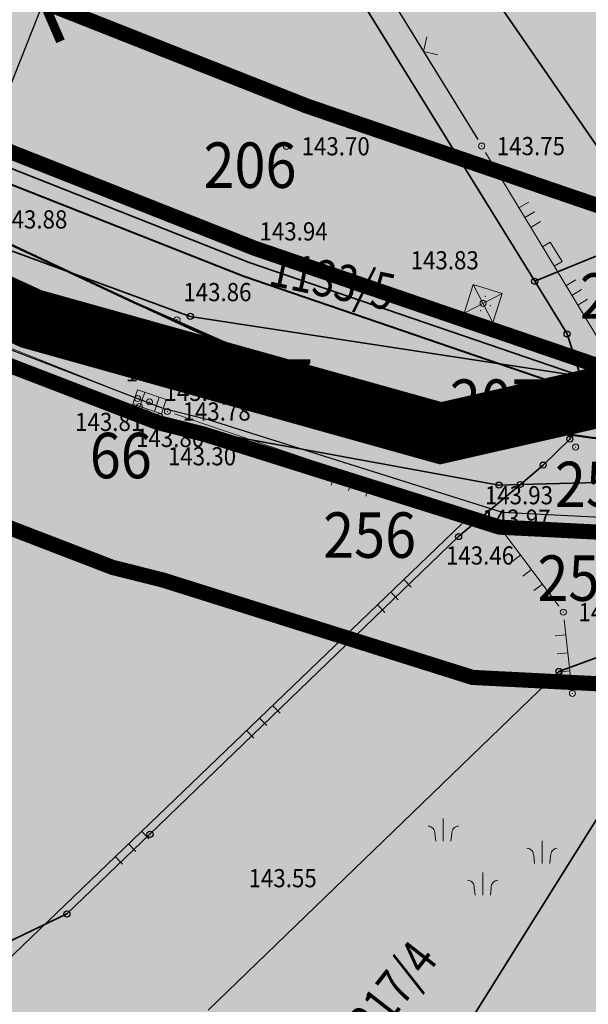
# Model space of a CAD drawing. Units: metres. Extents: x 7525089 to 7527618, y 4827271 to 4828821.
# Drawn here: x 7525713 to 7525732, y 4827908 to 4827941 of the extents above; entities that cross this region are included whole.
import ezdxf
from ezdxf.enums import TextEntityAlignment as Align

# ---------------------------------------------------------------- set-up
doc = ezdxf.new("R2010")
doc.units = ezdxf.units.M
doc.header["$PDMODE"] = 32
doc.header["$PDSIZE"] = 0.2
doc.linetypes.add('DASHED', pattern=[0.75, 0.5, -0.25])
doc.linetypes.add('GEOLINE', pattern=[7, 5, -1, 0, -1])
for name, color, linetype, lineweight, true_color in [('0 Elektroenergetika', 7, 'Continuous', 35, 0xd10000), ('05_privredne delatnosti_postojeće', 7, 'Continuous', 30, 0xb3dbe6), ('06_sekundarne_postojeće_asfaltirane', 7, 'Continuous', 50, 0xc2c2c2)]:
    doc.layers.add(name, color=color, linetype=linetype, lineweight=lineweight, true_color=true_color)
for name, color, linetype, lineweight in [('0 TT mreza', 200, 'Continuous', 30), ('02_GL', 7, 'DASHED', 50), ('02_GL_kote', 7, 'Continuous', 9), ('02_GL_kote @ 1', 7, 'Continuous', 9), ('02_RL', 5, 'Continuous', 50), ('06_saobraćajnice_osovina', 251, 'GEOLINE', 35), ('13_katastarske tacke koje se zadrzavaju', 7, 'Continuous', 35), ('13_novoprojektovane tačke_oznaka', 1, 'Continuous', 30), ('13_novoprojektovane tačke_znak', 1, 'Continuous', 30), ('1_Parcele_granice', 7, 'Continuous', 35), ('DETALJ_LINIJE', 1, 'Continuous', 9), ('Detaljne_tacke', 7, 'Continuous', 15), ('Detaljne_tacke_kote', 32, 'Continuous', 15), ('hidro vodovod sekundarni', 150, 'Continuous', 40), ('TOPOGRAFSKI_ZNACI', 1, 'Continuous', 9)]:
    doc.layers.add(name, color=color, linetype=linetype, lineweight=lineweight)
doc.layers.add('05_privredne delatnosti_planirano', color=7, linetype='Continuous', true_color=0xb3dbe6)
doc.layers.add('13_javno', color=7, linetype='Continuous', true_color=0xdbdbdb)
for name, color, linetype in [('06_nivelacija', 7, 'Continuous'), ('2_Broj_parcele', 7, 'Continuous'), ('4_Katastarske_tacke', 7, 'Continuous'), ('hidro 361_OV_primarni kolektori', 32, 'Continuous')]:
    doc.layers.add(name, color=color, linetype=linetype)
doc.styles.add('kote', font='geodet__.shx')
doc.styles.add('MAPSOFT18', font='MAPC104.SHX')
doc.styles.add('oznake', font='yusimc.shx')
doc.styles.add('Tahoma', font='tahoma.ttf')
doc.dimstyles.new('PGR-5000', dxfattribs={"dimtxt": 5, "dimasz": 2, "dimexe": 1.25, "dimexo": 0.625, "dimtad": 1, "dimdec": 1, "dimrnd": 0.05, "dimzin": 4, "dimtxsty": 'Tahoma', "dimblk1": 'ARCHTICK', "dimblk2": 'ARCHTICK', "dimsah": 1, "dimcen": 2.5, "dimadec": 0, "dimazin": 0, "dimtfac": 1, "dimtdec": 1, "dimtix": 1, "dimtmove": 2, "dimatfit": 2, "dimfxl": 1, "dimfxlon": 1, "dimarcsym": 0})

# ---------------------------------------------------------------- blocks, each defined once
blk = doc.blocks.new('TZ438')
at = {"color": 0}
for p, q in [((-2.606, 3.071), (-2.606, 4.571)), ((3.917, 1.606), (3.917, 3.106)), ((0, -0.5), (0, 1))]:
    blk.add_line(p, q, dxfattribs=at)
for points in [[(-3.106, 3.071), (-3.165, 3.577, 0.414214), (-3.606, 4.071)], [(-2.106, 3.071), (-2.046, 3.577, -0.414214), (-1.606, 4.071)], [(3.417, 1.606), (3.358, 2.112, 0.414214), (2.917, 2.606)], [(4.417, 1.606), (4.476, 2.112, -0.414214), (4.917, 2.606)], [(-0.5, -0.5), (-0.559, 0.006, 0.414214), (-1, 0.5)], [(0.5, -0.5), (0.559, 0.006, -0.414214), (1, 0.5)]]:
    blk.add_lwpolyline(points, format="xyb", dxfattribs=at)
blk = doc.blocks.new('L12')
at = {"linetype": 'Continuous'}
for p, q in [((-0.175, 0.175), (0, 0)), ((0, 0), (0.175, 0.175))]:
    blk.add_line(p, q, dxfattribs=at)
blk = doc.blocks.new('L35')
at = {"linetype": 'Continuous'}
for p, q in [((-0.3, 0), (-0.3, 0.175)), ((0, 0), (0, 0.175)), ((0.3, 0), (0.3, 0.175))]:
    blk.add_line(p, q, dxfattribs=at)
blk = doc.blocks.new('T393')
at = {"linetype": 'Continuous'}
for p, q in [((1, 0.5), (-1, 0.5)), ((-1, 0.5), (-1, -0.5)), ((-0.5, 0.5), (-0.5, -0.5)), ((0.5, -0.5), (0.5, 0.5)), ((1, -0.5), (1, 0.5)), ((-1, -0.5), (1, -0.5))]:
    blk.add_line(p, q, dxfattribs=at)
blk = doc.blocks.new('L18')
at = {"linetype": 'Continuous'}
for p, q in [((-0.9375, 0.1875), (-0.9375, 0)), ((-0.75, 0), (-0.75, 0.1875)), ((-0.5625, 0.1875), (-0.5625, 0)), ((0.5625, 0.1875), (0.5625, 0)), ((0.75, 0), (0.75, 0.1875)), ((0.9375, 0.1875), (0.9375, 0)), ((-0.1875, 0.15), (0.1875, 0.15)), ((-0.1875, 0), (-0.1875, 0.15)), ((0.1875, 0.15), (0.1875, 0))]:
    blk.add_line(p, q, dxfattribs=at)
blk = doc.blocks.new('T551')
at = {"linetype": 'Continuous'}
for p, q in [((1, 1), (-1, -1)), ((-1, 1), (1, -1)), ((1, 1), (-1, 1)), ((-1, 1), (-1, -1)), ((1, -1), (1, 1)), ((-1, -1), (1, -1))]:
    blk.add_line(p, q, dxfattribs=at)
for centre in [(-0.5, 0), (0, 0.5), (0.5, 0), (0, -0.5)]:
    blk.add_circle(centre, 0.01, dxfattribs=at)
blk = doc.blocks.new('T1')
at = {"linetype": 'Continuous'}
blk.add_point((0, 0), dxfattribs=at)
blk.add_attdef('OZN-TAC', (0, 0), '', height=5)
blk = doc.blocks.new('_ArchTick')
at = {"color": 0, "linetype": 'ByBlock', "const_width": 0.15}
blk.add_lwpolyline([(-0.5, -0.5), (0.5, 0.5)], dxfattribs=at)
blk = doc.blocks.new('*D97')
at = {"layer": '02_GL_kote', "color": 0, "lineweight": -2, "ltscale": 0.5, "transparency": 16777216}
for p, q in [((7525714.856, 4827941.22), (7525712.763, 4827942.047)), ((7525712.088, 4827936.938), (7525713.926, 4827941.588)), ((7525713.018, 4827936.57), (7525710.925, 4827937.397))]:
    blk.add_line(p, q, dxfattribs=at)
at = {"layer": 'Defpoints', "color": 0, "lineweight": 50, "ltscale": 0.5, "transparency": 16777216}
for p in [(7525713.926, 4827941.588), (7525715.902, 4827940.807), (7525714.065, 4827936.157)]:
    blk.add_point(p, dxfattribs=at)
at = {"layer": '02_GL_kote', "color": 0, "lineweight": -2, "ltscale": 0.5, "transparency": 16777216, "xscale": 2, "yscale": 2, "zscale": 2}
for p, rotation in [((7525713.926, 4827941.588), 68.43423400641029), ((7525712.088, 4827936.938), 248.4342340064103)]:
    blk.add_blockref('_ArchTick', p, dxfattribs=dict(at, rotation=rotation))
at = {"layer": '02_GL_kote', "color": 0, "ltscale": 0.5, "transparency": 16777216, "insert": (7525715.794, 4827946.394), "char_height": 4, "attachment_point": 5, "rotation": 68.4342, "style": 'Tahoma'}
blk.add_mtext('5,0', dxfattribs=at)

msp = doc.modelspace()

# ---------------------------------------------------------------- hatches: boundary and pattern name
at = {"layer": '05_privredne delatnosti_planirano'}
h = msp.add_hatch(color=256, dxfattribs=at)
h.dxf.hatch_style = 1
edge = h.paths.add_edge_path()
edge.add_line((7525507.396, 4828012.57), (7525517.57, 4828036.37))
edge.add_line((7525517.57, 4828036.37), (7525521.5, 4828040.9))
edge.add_line((7525521.5, 4828040.9), (7525509.32, 4828056.01))
edge.add_line((7525509.32, 4828056.01), (7525508.171, 4828055.185))
edge.add_arc((7525648.563, 4828194.393), 197.709, 220.09955, 224.75732, ccw=False)
edge.add_line((7525497.33, 4828067.045), (7525444.957, 4828129.253))
edge.add_line((7525444.957, 4828129.253), (7525549.165, 4828175.66))
edge.add_line((7525549.165, 4828175.66), (7525645.059, 4828218.574))
edge.add_line((7525645.059, 4828218.574), (7525651.74, 4828208.26))
edge.add_line((7525651.74, 4828208.26), (7525661.86, 4828193.44))
edge.add_line((7525661.86, 4828193.44), (7525662.83, 4828192.02))
edge.add_line((7525662.83, 4828192.02), (7525676.94, 4828171.36))
edge.add_line((7525676.94, 4828171.36), (7525690.13, 4828152.22))
edge.add_line((7525690.13, 4828152.22), (7525693.53, 4828147.32))
edge.add_line((7525693.53, 4828147.32), (7525697.97, 4828139.78))
edge.add_line((7525697.97, 4828139.78), (7525705.55, 4828126.95))
edge.add_line((7525705.55, 4828126.95), (7525719.81, 4828102.82))
edge.add_line((7525719.81, 4828102.82), (7525724.98, 4828094.86))
edge.add_line((7525724.98, 4828094.86), (7525733.97, 4828081.01))
edge.add_line((7525733.97, 4828081.01), (7525746.95, 4828061.09))
edge.add_line((7525746.95, 4828061.09), (7525750.55, 4828055.87))
edge.add_line((7525750.55, 4828055.87), (7525752.42, 4828053.13))
edge.add_line((7525752.42, 4828053.13), (7525752.8, 4828052.58))
edge.add_line((7525752.8, 4828052.58), (7525754.78, 4828053.89))
edge.add_line((7525754.78, 4828053.89), (7525761.492, 4828043.297))
edge.add_line((7525761.492, 4828043.297), (7525763.87, 4828036.41))
edge.add_line((7525763.87, 4828036.41), (7525769.67, 4828023.77))
edge.add_line((7525769.67, 4828023.77), (7525782.57, 4828003.27))
edge.add_line((7525782.57, 4828003.27), (7525787.63, 4827997.25))
edge.add_line((7525787.63, 4827997.25), (7525791.49, 4827994.09))
edge.add_line((7525791.49, 4827994.09), (7525795.36, 4827990.91))
edge.add_line((7525795.36, 4827990.91), (7525815.48, 4827959.48))
edge.add_line((7525815.48, 4827959.48), (7525816.18, 4827958.388))
edge.add_line((7525816.18, 4827958.388), (7525814.958, 4827957.4))
edge.add_line((7525814.958, 4827957.4), (7525813.286, 4827956.43))
edge.add_line((7525813.286, 4827956.43), (7525808.874, 4827954.307))
edge.add_line((7525808.874, 4827954.307), (7525800.699, 4827950.465))
edge.add_line((7525800.699, 4827950.465), (7525796.16, 4827948.7))
edge.add_line((7525796.16, 4827948.7), (7525789.203, 4827946.434))
edge.add_line((7525789.203, 4827946.434), (7525788.773, 4827947.486))
edge.add_line((7525788.773, 4827947.486), (7525778.798, 4827943.327))
edge.add_line((7525778.798, 4827943.327), (7525772.466, 4827940.629))
edge.add_line((7525772.466, 4827940.629), (7525763.027, 4827937.911))
edge.add_line((7525763.027, 4827937.911), (7525747.304, 4827933.493))
edge.add_line((7525747.304, 4827933.493), (7525732.781, 4827929.54))
edge.add_line((7525732.781, 4827929.54), (7525732.039, 4827929.641))
edge.add_line((7525732.039, 4827929.641), (7525720.886, 4827933.461))
edge.add_line((7525720.886, 4827933.461), (7525707.243, 4827938.853))
edge.add_line((7525707.243, 4827938.853), (7525698.741, 4827942.851))
edge.add_line((7525698.741, 4827942.851), (7525687.438, 4827949.066))
edge.add_line((7525687.438, 4827949.066), (7525680.299, 4827952.57))
edge.add_line((7525680.299, 4827952.57), (7525676.89, 4827953.97))
edge.add_line((7525676.89, 4827953.97), (7525672.502, 4827955.633))
edge.add_line((7525672.502, 4827955.633), (7525668.644, 4827956.938))
edge.add_line((7525668.644, 4827956.938), (7525663.389, 4827958.303))
edge.add_line((7525663.389, 4827958.303), (7525659.026, 4827958.929))
edge.add_line((7525659.026, 4827958.929), (7525654.143, 4827959.105))
edge.add_line((7525654.143, 4827959.105), (7525649.432, 4827958.969))
edge.add_line((7525649.432, 4827958.969), (7525644.514, 4827958.219))
edge.add_line((7525644.514, 4827958.219), (7525636.131, 4827956.752))
edge.add_line((7525636.131, 4827956.752), (7525628.748, 4827954.898))
edge.add_line((7525628.748, 4827954.898), (7525623.022, 4827953.205))
edge.add_line((7525623.022, 4827953.205), (7525615.834, 4827950.706))
edge.add_line((7525615.834, 4827950.706), (7525609.77, 4827948.292))
edge.add_line((7525609.77, 4827948.292), (7525603.372, 4827945.264))
edge.add_line((7525603.372, 4827945.264), (7525597.844, 4827942.333))
edge.add_line((7525597.844, 4827942.333), (7525591.49, 4827938.215))
edge.add_line((7525591.49, 4827938.215), (7525576.802, 4827927.418))
edge.add_line((7525576.802, 4827927.418), (7525573.727, 4827925.516))
edge.add_arc((7525567.545, 4827935.508), 11.75, 214.2606, 301.7458, ccw=False)
edge.add_line((7525557.834, 4827928.893), (7525508.489, 4828001.336))
edge.add_arc((7525518.201, 4828007.951), 11.75, 156.8553, 214.2606, ccw=False)
h = msp.add_hatch(color=256, dxfattribs=at)
h.dxf.hatch_style = 1
edge = h.paths.add_edge_path()
edge.add_line((7525636.65, 4827816.272), (7525632.5, 4827822.47))
edge.add_line((7525632.5, 4827822.47), (7525627.57, 4827829.84))
edge.add_line((7525627.57, 4827829.84), (7525613.1, 4827851.39))
edge.add_line((7525613.1, 4827851.39), (7525600.67, 4827869.83))
edge.add_line((7525600.67, 4827869.83), (7525592.05, 4827882.61))
edge.add_line((7525592.05, 4827882.61), (7525573.641, 4827909.623))
edge.add_arc((7525585.414, 4827910.431), 11.801, 131.1959, 183.9248, ccw=False)
edge.add_line((7525577.642, 4827919.311), (7525584.05, 4827924.33))
edge.add_line((7525584.05, 4827924.33), (7525597.33, 4827934.29))
edge.add_line((7525597.33, 4827934.29), (7525599.087, 4827935.477))
edge.add_line((7525599.087, 4827935.477), (7525613.497, 4827942.736))
edge.add_line((7525613.497, 4827942.736), (7525625.845, 4827947.034))
edge.add_line((7525625.845, 4827947.034), (7525634.514, 4827949.421))
edge.add_line((7525634.514, 4827949.421), (7525643.48, 4827951.548))
edge.add_line((7525643.48, 4827951.548), (7525645.82, 4827952))
edge.add_line((7525645.82, 4827952), (7525657.93, 4827951.81))
edge.add_line((7525657.93, 4827951.81), (7525661.92, 4827951.74))
edge.add_line((7525661.92, 4827951.74), (7525673.94, 4827948.27))
edge.add_line((7525673.94, 4827948.27), (7525679.09, 4827945.6))
edge.add_line((7525679.09, 4827945.6), (7525701.54, 4827933.93))
edge.add_line((7525701.54, 4827933.93), (7525717.71, 4827927.7))
edge.add_line((7525717.71, 4827927.7), (7525719.221, 4827927.321))
edge.add_line((7525719.221, 4827927.321), (7525728.973, 4827924.251))
edge.add_line((7525728.973, 4827924.251), (7525733.82, 4827924.006))
edge.add_line((7525733.82, 4827924.006), (7525740.128, 4827924.283))
edge.add_line((7525740.128, 4827924.283), (7525744.165, 4827924.615))
edge.add_line((7525744.165, 4827924.615), (7525748.908, 4827925.458))
edge.add_line((7525748.908, 4827925.458), (7525754.986, 4827927.629))
edge.add_line((7525754.986, 4827927.629), (7525758.354, 4827929.375))
edge.add_line((7525758.354, 4827929.375), (7525762.814, 4827931.269))
edge.add_line((7525762.814, 4827931.269), (7525768.058, 4827933.373))
edge.add_line((7525768.058, 4827933.373), (7525774.796, 4827935.835))
edge.add_line((7525774.796, 4827935.835), (7525780.32, 4827937.992))
edge.add_line((7525780.32, 4827937.992), (7525784.617, 4827938.956))
edge.add_line((7525784.617, 4827938.956), (7525787.948, 4827939.799))
edge.add_line((7525787.948, 4827939.799), (7525790.472, 4827940.49))
edge.add_line((7525790.472, 4827940.49), (7525793.2, 4827941.447))
edge.add_line((7525793.2, 4827941.447), (7525798.161, 4827943.133))
edge.add_line((7525798.161, 4827943.133), (7525803.222, 4827945.201))
edge.add_line((7525803.222, 4827945.201), (7525807.323, 4827947.2))
edge.add_line((7525807.323, 4827947.2), (7525811.626, 4827949.762))
edge.add_line((7525811.626, 4827949.762), (7525816.972, 4827952.913))
edge.add_line((7525816.972, 4827952.913), (7525818.7, 4827953.542))
edge.add_line((7525818.7, 4827953.542), (7525819.398, 4827953.402))
edge.add_line((7525819.398, 4827953.402), (7525818.838, 4827954.269))
edge.add_line((7525818.838, 4827954.269), (7525838.02, 4827924.57))
edge.add_line((7525838.02, 4827924.57), (7525871.03, 4827873.43))
edge.add_line((7525871.03, 4827873.43), (7525902.31, 4827824.98))
edge.add_line((7525902.31, 4827824.98), (7525902.23, 4827823.5))
edge.add_line((7525902.23, 4827823.5), (7525901.51, 4827820.64))
edge.add_line((7525901.51, 4827820.64), (7525899.92, 4827817.55))
edge.add_line((7525899.92, 4827817.55), (7525897.81, 4827815.13))
edge.add_line((7525897.81, 4827815.13), (7525895.2, 4827813.25))
edge.add_line((7525895.2, 4827813.25), (7525889.18, 4827810.84))
edge.add_line((7525889.18, 4827810.84), (7525868.867, 4827803.011))
edge.add_line((7525868.867, 4827803.011), (7525818.148, 4827783.502))
edge.add_line((7525818.148, 4827783.502), (7525826.228, 4827775.886))
edge.add_line((7525826.228, 4827775.886), (7525797.35, 4827764.77))
edge.add_line((7525797.35, 4827764.77), (7525794.88, 4827762.42))
edge.add_line((7525794.88, 4827762.42), (7525791.713, 4827759.409))
edge.add_line((7525791.713, 4827759.409), (7525766.802, 4827768.997))
edge.add_line((7525766.802, 4827768.997), (7525655.585, 4827809.56))
edge.add_line((7525655.585, 4827809.56), (7525636.65, 4827816.272))
edge.add_line((7525636.65, 4827816.272), (7525636.65, 4827816.272))
at = {"layer": '05_privredne delatnosti_postojeće', "lineweight": 50}
h = msp.add_hatch(color=256, dxfattribs=at)
h.dxf.hatch_style = 1
h.paths.add_polyline_path([(7525637.15, 4828230.8), (7525635.79, 4828230), (7525604.43, 4828215.72), (7525571.44, 4828200.7), (7525572.34, 4828188.1), (7525573.29, 4828186.24), (7525583.03, 4828167.31), (7525584.31, 4828164.68), (7525595.11, 4828142.28), (7525606.08, 4828103.07), (7525606.64, 4828101.37), (7525611.39, 4828087.06), (7525614.05, 4828079.04), (7525615.07, 4828075.12), (7525615.88, 4828072.04), (7525618.13, 4828063.43), (7525617.29, 4828062.09), (7525614.22, 4828057.24), (7525614.28, 4828057.107), (7525621.88, 4828042.73), (7525618.38, 4828040.36), (7525616.37, 4828039.84), (7525613.761, 4828038.348), (7525611.73, 4828041.9), (7525603.15, 4828052.25), (7525588.89, 4828069.49), (7525574.33, 4828053.29), (7525556.446, 4828032.547), (7525567.39, 4828019.74), (7525599.92, 4827981.7), (7525610.84, 4827969.2), (7525612.45, 4827967.36), (7525617.43, 4827960.96), (7525623.387, 4827953.313), (7525628.748, 4827954.898), (7525636.131, 4827956.752), (7525644.514, 4827958.219), (7525649.432, 4827958.969), (7525654.143, 4827959.105), (7525659.026, 4827958.929), (7525663.389, 4827958.303), (7525668.644, 4827956.938), (7525672.502, 4827955.633), (7525676.89, 4827953.97), (7525680.299, 4827952.57), (7525687.438, 4827949.066), (7525698.741, 4827942.851), (7525707.243, 4827938.853), (7525720.886, 4827933.461), (7525732.039, 4827929.641), (7525732.781, 4827929.54), (7525747.304, 4827933.493), (7525763.049, 4827937.919), (7525772.466, 4827940.629), (7525778.798, 4827943.327), (7525788.773, 4827947.486), (7525789.21, 4827946.436), (7525796.16, 4827948.7), (7525800.699, 4827950.465), (7525808.874, 4827954.307), (7525813.286, 4827956.43), (7525814.958, 4827957.4), (7525816.18, 4827958.388), (7525815.48, 4827959.48), (7525795.36, 4827990.91), (7525791.49, 4827994.09), (7525787.63, 4827997.25), (7525782.57, 4828003.27), (7525769.67, 4828023.77), (7525763.87, 4828036.41), (7525761.492, 4828043.297), (7525754.78, 4828053.89), (7525752.8, 4828052.58), (7525752.42, 4828053.13), (7525750.55, 4828055.87), (7525746.95, 4828061.09), (7525733.97, 4828081.01), (7525724.98, 4828094.86), (7525719.81, 4828102.82), (7525705.55, 4828126.95), (7525697.97, 4828139.78), (7525693.53, 4828147.32), (7525690.13, 4828152.22), (7525676.94, 4828171.36), (7525662.83, 4828192.02), (7525661.86, 4828193.44), (7525651.74, 4828208.26), (7525643.28, 4828221.32), (7525637.15, 4828230.8)])
h = msp.add_hatch(color=256, dxfattribs=at)
h.dxf.hatch_style = 1
h.paths.add_polyline_path([(7525692.408, 4827734.436), (7525697.59, 4827726.36), (7525725.74, 4827685.42), (7525744.52, 4827701.07), (7525740.26, 4827704.8), (7525755.198, 4827722.068), (7525761.81, 4827729.71), (7525769.3, 4827737.47), (7525776.42, 4827744.85), (7525785.33, 4827753.34), (7525794.88, 4827762.42), (7525797.35, 4827764.77), (7525826.228, 4827775.886), (7525818.148, 4827783.502), (7525868.867, 4827803.011), (7525889.18, 4827810.84), (7525895.2, 4827813.25), (7525897.81, 4827815.13), (7525899.92, 4827817.55), (7525901.51, 4827820.64), (7525902.23, 4827823.5), (7525902.31, 4827824.98), (7525871.03, 4827873.43), (7525838.02, 4827924.57), (7525820.822, 4827951.2), (7525819.398, 4827953.402), (7525818.7, 4827953.542), (7525816.971, 4827952.913), (7525811.626, 4827949.762), (7525807.323, 4827947.2), (7525803.221, 4827945.201), (7525798.161, 4827943.133), (7525793.2, 4827941.447), (7525790.472, 4827940.49), (7525787.948, 4827939.799), (7525784.617, 4827938.956), (7525780.32, 4827937.992), (7525774.796, 4827935.835), (7525768.058, 4827933.373), (7525762.814, 4827931.269), (7525758.354, 4827929.375), (7525754.986, 4827927.629), (7525748.908, 4827925.458), (7525744.165, 4827924.615), (7525740.128, 4827924.283), (7525733.82, 4827924.006), (7525728.973, 4827924.251), (7525719.221, 4827927.321), (7525717.71, 4827927.7), (7525701.54, 4827933.93), (7525679.09, 4827945.6), (7525673.94, 4827948.27), (7525661.92, 4827951.74), (7525657.93, 4827951.81), (7525645.82, 4827952), (7525643.48, 4827951.548), (7525634.514, 4827949.421), (7525625.845, 4827947.034), (7525613.497, 4827942.736), (7525599.087, 4827935.477), (7525584.05, 4827924.33), (7525575.65, 4827917.651), (7525571.751, 4827914.689), (7525571.602, 4827910.814), (7525573.825, 4827907.299), (7525588.065, 4827887.402), (7525613.337, 4827849.998), (7525625.416, 4827833.321), (7525636.839, 4827816.444), (7525637.752, 4827814.999), (7525656.359, 4827787.664), (7525666.635, 4827772.608), (7525678.037, 4827755.848)])
at = {"layer": '06_sekundarne_postojeće_asfaltirane', "lineweight": 50}
h = msp.add_hatch(color=256, dxfattribs=at)
h.dxf.hatch_style = 1
edge = h.paths.add_edge_path()
edge.add_line((7525816.18, 4827958.388), (7525814.958, 4827957.4))
edge.add_line((7525814.958, 4827957.4), (7525813.286, 4827956.43))
edge.add_line((7525813.286, 4827956.43), (7525808.874, 4827954.307))
edge.add_line((7525808.874, 4827954.307), (7525800.699, 4827950.465))
edge.add_line((7525800.699, 4827950.465), (7525796.16, 4827948.7))
edge.add_line((7525796.16, 4827948.7), (7525789.203, 4827946.434))
edge.add_line((7525789.203, 4827946.434), (7525788.773, 4827947.486))
edge.add_line((7525788.773, 4827947.486), (7525778.798, 4827943.327))
edge.add_line((7525778.798, 4827943.327), (7525772.466, 4827940.629))
edge.add_line((7525772.466, 4827940.629), (7525763.027, 4827937.911))
edge.add_line((7525763.027, 4827937.911), (7525747.304, 4827933.493))
edge.add_line((7525747.304, 4827933.493), (7525732.781, 4827929.54))
edge.add_line((7525732.781, 4827929.54), (7525732.039, 4827929.641))
edge.add_line((7525732.039, 4827929.641), (7525720.886, 4827933.461))
edge.add_line((7525720.886, 4827933.461), (7525707.243, 4827938.853))
edge.add_line((7525707.243, 4827938.853), (7525698.741, 4827942.851))
edge.add_line((7525698.741, 4827942.851), (7525687.438, 4827949.066))
edge.add_line((7525687.438, 4827949.066), (7525680.299, 4827952.57))
edge.add_line((7525680.299, 4827952.57), (7525676.89, 4827953.97))
edge.add_line((7525676.89, 4827953.97), (7525672.502, 4827955.633))
edge.add_line((7525672.502, 4827955.633), (7525668.644, 4827956.938))
edge.add_line((7525668.644, 4827956.938), (7525663.389, 4827958.303))
edge.add_line((7525663.389, 4827958.303), (7525659.026, 4827958.929))
edge.add_line((7525659.026, 4827958.929), (7525654.143, 4827959.105))
edge.add_line((7525654.143, 4827959.105), (7525649.432, 4827958.969))
edge.add_line((7525649.432, 4827958.969), (7525644.514, 4827958.219))
edge.add_line((7525644.514, 4827958.219), (7525636.131, 4827956.752))
edge.add_line((7525636.131, 4827956.752), (7525628.748, 4827954.898))
edge.add_line((7525628.748, 4827954.898), (7525623.022, 4827953.205))
edge.add_line((7525623.022, 4827953.205), (7525615.834, 4827950.706))
edge.add_line((7525615.834, 4827950.706), (7525609.77, 4827948.292))
edge.add_line((7525609.77, 4827948.292), (7525603.372, 4827945.264))
edge.add_line((7525603.372, 4827945.264), (7525597.844, 4827942.333))
edge.add_line((7525597.844, 4827942.333), (7525591.49, 4827938.215))
edge.add_line((7525591.49, 4827938.215), (7525576.802, 4827927.418))
edge.add_line((7525576.802, 4827927.418), (7525573.727, 4827925.516))
edge.add_arc((7525567.545, 4827935.508), 11.75, 301.7447, 301.7458, ccw=False)
edge.add_arc((7525498.717, 4828010.128), 113.074, 297.33526, 311.55768, ccw=False)
edge.add_line((7525550.64, 4827909.68), (7525543.52, 4827905.72))
edge.add_line((7525543.52, 4827905.72), (7525541.21, 4827904.614))
edge.add_line((7525541.21, 4827904.614), (7525535.9, 4827902.02))
edge.add_line((7525535.9, 4827902.02), (7525529.2, 4827899.01))
edge.add_line((7525529.2, 4827899.01), (7525512.46, 4827891.11))
edge.add_line((7525512.46, 4827891.11), (7525495, 4827883.32))
edge.add_line((7525495, 4827883.32), (7525491.741, 4827881.867))
edge.add_line((7525491.741, 4827881.867), (7525483.41, 4827878.15))
edge.add_line((7525483.41, 4827878.15), (7525481.12, 4827877.13))
edge.add_line((7525481.12, 4827877.13), (7525471.96, 4827873.04))
edge.add_line((7525471.96, 4827873.04), (7525461.597, 4827868.121))
edge.add_line((7525461.597, 4827868.121), (7525464.118, 4827851.668))
edge.add_arc((7525475.733, 4827853.45), 11.75, 113.8067, 188.7203, ccw=False)
edge.add_line((7525470.99, 4827864.201), (7525471.162, 4827864.276))
edge.add_line((7525471.162, 4827864.276), (7525478.041, 4827867.471))
edge.add_line((7525478.041, 4827867.471), (7525481.497, 4827869.101))
edge.add_line((7525481.497, 4827869.101), (7525495.081, 4827875.495))
edge.add_line((7525495.081, 4827875.495), (7525496.907, 4827876.365))
edge.add_line((7525496.907, 4827876.365), (7525504.355, 4827879.913))
edge.add_line((7525504.355, 4827879.913), (7525511.592, 4827883.268))
edge.add_line((7525511.592, 4827883.268), (7525514.226, 4827886.064))
edge.add_line((7525514.226, 4827886.064), (7525519.735, 4827888.312))
edge.add_line((7525519.735, 4827888.312), (7525527.558, 4827891.863))
edge.add_line((7525527.558, 4827891.863), (7525529.25, 4827892.631))
edge.add_line((7525529.25, 4827892.631), (7525538.78, 4827897.32))
edge.add_line((7525538.78, 4827897.32), (7525543.75, 4827899.72))
edge.add_line((7525543.75, 4827899.72), (7525554.54, 4827904.02))
edge.add_arc((7525512.112, 4827993.218), 98.774, 295.43855, 311.56186)
edge.add_line((7525577.642, 4827919.311), (7525584.05, 4827924.33))
edge.add_line((7525584.05, 4827924.33), (7525597.33, 4827934.29))
edge.add_line((7525597.33, 4827934.29), (7525599.087, 4827935.477))
edge.add_line((7525599.087, 4827935.477), (7525613.497, 4827942.736))
edge.add_line((7525613.497, 4827942.736), (7525625.845, 4827947.034))
edge.add_line((7525625.845, 4827947.034), (7525634.514, 4827949.421))
edge.add_line((7525634.514, 4827949.421), (7525643.48, 4827951.548))
edge.add_line((7525643.48, 4827951.548), (7525645.82, 4827952))
edge.add_line((7525645.82, 4827952), (7525657.93, 4827951.81))
edge.add_line((7525657.93, 4827951.81), (7525661.92, 4827951.74))
edge.add_line((7525661.92, 4827951.74), (7525673.94, 4827948.27))
edge.add_line((7525673.94, 4827948.27), (7525679.09, 4827945.6))
edge.add_line((7525679.09, 4827945.6), (7525701.54, 4827933.93))
edge.add_line((7525701.54, 4827933.93), (7525717.71, 4827927.7))
edge.add_line((7525717.71, 4827927.7), (7525719.221, 4827927.321))
edge.add_line((7525719.221, 4827927.321), (7525728.973, 4827924.251))
edge.add_line((7525728.973, 4827924.251), (7525733.82, 4827924.006))
edge.add_line((7525733.82, 4827924.006), (7525740.128, 4827924.283))
edge.add_line((7525740.128, 4827924.283), (7525744.165, 4827924.615))
edge.add_line((7525744.165, 4827924.615), (7525748.908, 4827925.458))
edge.add_line((7525748.908, 4827925.458), (7525754.986, 4827927.629))
edge.add_line((7525754.986, 4827927.629), (7525758.354, 4827929.375))
edge.add_line((7525758.354, 4827929.375), (7525762.814, 4827931.269))
edge.add_line((7525762.814, 4827931.269), (7525768.058, 4827933.373))
edge.add_line((7525768.058, 4827933.373), (7525774.796, 4827935.835))
edge.add_line((7525774.796, 4827935.835), (7525780.32, 4827937.992))
edge.add_line((7525780.32, 4827937.992), (7525784.617, 4827938.956))
edge.add_line((7525784.617, 4827938.956), (7525787.948, 4827939.799))
edge.add_line((7525787.948, 4827939.799), (7525790.472, 4827940.49))
edge.add_line((7525790.472, 4827940.49), (7525793.2, 4827941.447))
edge.add_line((7525793.2, 4827941.447), (7525798.161, 4827943.133))
edge.add_line((7525798.161, 4827943.133), (7525803.221, 4827945.201))
edge.add_line((7525803.221, 4827945.201), (7525807.323, 4827947.2))
edge.add_line((7525807.323, 4827947.2), (7525811.626, 4827949.762))
edge.add_line((7525811.626, 4827949.762), (7525816.971, 4827952.913))
edge.add_line((7525816.971, 4827952.913), (7525818.7, 4827953.542))
edge.add_line((7525818.7, 4827953.542), (7525819.398, 4827953.402))
edge.add_line((7525819.398, 4827953.402), (7525816.18, 4827958.388))
at = {"layer": '13_javno', "lineweight": 50}
h = msp.add_hatch(color=256, dxfattribs=at)
h.dxf.hatch_style = 1
edge = h.paths.add_edge_path()
edge.add_line((7525816.18, 4827958.388), (7525814.958, 4827957.4))
edge.add_line((7525814.958, 4827957.4), (7525813.286, 4827956.43))
edge.add_line((7525813.286, 4827956.43), (7525808.874, 4827954.307))
edge.add_line((7525808.874, 4827954.307), (7525800.699, 4827950.465))
edge.add_line((7525800.699, 4827950.465), (7525796.16, 4827948.7))
edge.add_line((7525796.16, 4827948.7), (7525789.203, 4827946.434))
edge.add_line((7525789.203, 4827946.434), (7525788.773, 4827947.486))
edge.add_line((7525788.773, 4827947.486), (7525778.798, 4827943.327))
edge.add_line((7525778.798, 4827943.327), (7525772.466, 4827940.629))
edge.add_line((7525772.466, 4827940.629), (7525763.027, 4827937.911))
edge.add_line((7525763.027, 4827937.911), (7525747.304, 4827933.493))
edge.add_line((7525747.304, 4827933.493), (7525732.781, 4827929.54))
edge.add_line((7525732.781, 4827929.54), (7525732.039, 4827929.641))
edge.add_line((7525732.039, 4827929.641), (7525720.886, 4827933.461))
edge.add_line((7525720.886, 4827933.461), (7525707.243, 4827938.853))
edge.add_line((7525707.243, 4827938.853), (7525698.741, 4827942.851))
edge.add_line((7525698.741, 4827942.851), (7525687.438, 4827949.066))
edge.add_line((7525687.438, 4827949.066), (7525680.299, 4827952.57))
edge.add_line((7525680.299, 4827952.57), (7525676.89, 4827953.97))
edge.add_line((7525676.89, 4827953.97), (7525672.502, 4827955.633))
edge.add_line((7525672.502, 4827955.633), (7525668.644, 4827956.938))
edge.add_line((7525668.644, 4827956.938), (7525663.389, 4827958.303))
edge.add_line((7525663.389, 4827958.303), (7525659.026, 4827958.929))
edge.add_line((7525659.026, 4827958.929), (7525654.143, 4827959.105))
edge.add_line((7525654.143, 4827959.105), (7525649.432, 4827958.969))
edge.add_line((7525649.432, 4827958.969), (7525644.514, 4827958.219))
edge.add_line((7525644.514, 4827958.219), (7525636.131, 4827956.752))
edge.add_line((7525636.131, 4827956.752), (7525628.748, 4827954.898))
edge.add_line((7525628.748, 4827954.898), (7525623.022, 4827953.205))
edge.add_line((7525623.022, 4827953.205), (7525615.834, 4827950.706))
edge.add_line((7525615.834, 4827950.706), (7525609.77, 4827948.292))
edge.add_line((7525609.77, 4827948.292), (7525603.372, 4827945.264))
edge.add_line((7525603.372, 4827945.264), (7525597.844, 4827942.333))
edge.add_line((7525597.844, 4827942.333), (7525591.49, 4827938.215))
edge.add_line((7525591.49, 4827938.215), (7525576.802, 4827927.418))
edge.add_line((7525576.802, 4827927.418), (7525573.727, 4827925.516))
edge.add_arc((7525567.545, 4827935.508), 11.75, 301.7447, 301.7458, ccw=False)
edge.add_arc((7525498.717, 4828010.128), 113.074, 297.33526, 311.55768, ccw=False)
edge.add_line((7525550.64, 4827909.68), (7525543.52, 4827905.72))
edge.add_line((7525543.52, 4827905.72), (7525541.21, 4827904.614))
edge.add_line((7525541.21, 4827904.614), (7525535.9, 4827902.02))
edge.add_line((7525535.9, 4827902.02), (7525529.2, 4827899.01))
edge.add_line((7525529.2, 4827899.01), (7525512.46, 4827891.11))
edge.add_line((7525512.46, 4827891.11), (7525495, 4827883.32))
edge.add_line((7525495, 4827883.32), (7525491.741, 4827881.867))
edge.add_line((7525491.741, 4827881.867), (7525483.41, 4827878.15))
edge.add_line((7525483.41, 4827878.15), (7525481.12, 4827877.13))
edge.add_line((7525481.12, 4827877.13), (7525471.96, 4827873.04))
edge.add_line((7525471.96, 4827873.04), (7525461.597, 4827868.121))
edge.add_line((7525461.597, 4827868.121), (7525464.118, 4827851.668))
edge.add_arc((7525475.733, 4827853.45), 11.75, 113.8067, 188.7203, ccw=False)
edge.add_line((7525470.99, 4827864.201), (7525471.162, 4827864.276))
edge.add_line((7525471.162, 4827864.276), (7525478.041, 4827867.471))
edge.add_line((7525478.041, 4827867.471), (7525481.497, 4827869.101))
edge.add_line((7525481.497, 4827869.101), (7525495.081, 4827875.495))
edge.add_line((7525495.081, 4827875.495), (7525496.907, 4827876.365))
edge.add_line((7525496.907, 4827876.365), (7525504.355, 4827879.913))
edge.add_line((7525504.355, 4827879.913), (7525511.592, 4827883.268))
edge.add_line((7525511.592, 4827883.268), (7525514.226, 4827886.064))
edge.add_line((7525514.226, 4827886.064), (7525519.735, 4827888.312))
edge.add_line((7525519.735, 4827888.312), (7525527.558, 4827891.863))
edge.add_line((7525527.558, 4827891.863), (7525529.25, 4827892.631))
edge.add_line((7525529.25, 4827892.631), (7525538.78, 4827897.32))
edge.add_line((7525538.78, 4827897.32), (7525543.75, 4827899.72))
edge.add_line((7525543.75, 4827899.72), (7525554.54, 4827904.02))
edge.add_arc((7525512.112, 4827993.218), 98.774, 295.43855, 311.56186)
edge.add_line((7525577.642, 4827919.311), (7525584.05, 4827924.33))
edge.add_line((7525584.05, 4827924.33), (7525597.33, 4827934.29))
edge.add_line((7525597.33, 4827934.29), (7525599.087, 4827935.477))
edge.add_line((7525599.087, 4827935.477), (7525613.497, 4827942.736))
edge.add_line((7525613.497, 4827942.736), (7525625.845, 4827947.034))
edge.add_line((7525625.845, 4827947.034), (7525634.514, 4827949.421))
edge.add_line((7525634.514, 4827949.421), (7525643.48, 4827951.548))
edge.add_line((7525643.48, 4827951.548), (7525645.82, 4827952))
edge.add_line((7525645.82, 4827952), (7525657.93, 4827951.81))
edge.add_line((7525657.93, 4827951.81), (7525661.92, 4827951.74))
edge.add_line((7525661.92, 4827951.74), (7525673.94, 4827948.27))
edge.add_line((7525673.94, 4827948.27), (7525679.09, 4827945.6))
edge.add_line((7525679.09, 4827945.6), (7525701.54, 4827933.93))
edge.add_line((7525701.54, 4827933.93), (7525717.71, 4827927.7))
edge.add_line((7525717.71, 4827927.7), (7525719.221, 4827927.321))
edge.add_line((7525719.221, 4827927.321), (7525728.973, 4827924.251))
edge.add_line((7525728.973, 4827924.251), (7525733.82, 4827924.006))
edge.add_line((7525733.82, 4827924.006), (7525740.128, 4827924.283))
edge.add_line((7525740.128, 4827924.283), (7525744.165, 4827924.615))
edge.add_line((7525744.165, 4827924.615), (7525748.908, 4827925.458))
edge.add_line((7525748.908, 4827925.458), (7525754.986, 4827927.629))
edge.add_line((7525754.986, 4827927.629), (7525758.354, 4827929.375))
edge.add_line((7525758.354, 4827929.375), (7525762.814, 4827931.269))
edge.add_line((7525762.814, 4827931.269), (7525768.058, 4827933.373))
edge.add_line((7525768.058, 4827933.373), (7525774.796, 4827935.835))
edge.add_line((7525774.796, 4827935.835), (7525780.32, 4827937.992))
edge.add_line((7525780.32, 4827937.992), (7525784.617, 4827938.956))
edge.add_line((7525784.617, 4827938.956), (7525787.948, 4827939.799))
edge.add_line((7525787.948, 4827939.799), (7525790.472, 4827940.49))
edge.add_line((7525790.472, 4827940.49), (7525793.2, 4827941.447))
edge.add_line((7525793.2, 4827941.447), (7525798.161, 4827943.133))
edge.add_line((7525798.161, 4827943.133), (7525803.221, 4827945.201))
edge.add_line((7525803.221, 4827945.201), (7525807.323, 4827947.2))
edge.add_line((7525807.323, 4827947.2), (7525811.626, 4827949.762))
edge.add_line((7525811.626, 4827949.762), (7525816.971, 4827952.913))
edge.add_line((7525816.971, 4827952.913), (7525818.7, 4827953.542))
edge.add_line((7525818.7, 4827953.542), (7525819.398, 4827953.402))
edge.add_line((7525819.398, 4827953.402), (7525816.18, 4827958.388))

# ---------------------------------------------------------------- linework, layer by layer
at = {"layer": '0 Elektroenergetika'}
msp.add_lwpolyline([(7525816.494, 4827958), (7525815.242, 4827956.987), (7525813.52, 4827955.988), (7525809.089, 4827953.856), (7525800.896, 4827950.005), (7525796.329, 4827948.229), (7525788.916, 4827945.815), (7525788.501, 4827946.83), (7525778.993, 4827942.866), (7525772.634, 4827940.157), (7525763.164, 4827937.43), (7525747.437, 4827933.011), (7525732.814, 4827929.031), (7525731.923, 4827929.152), (7525720.713, 4827932.991), (7525707.045, 4827938.393)], dxfattribs=at)
at = {"layer": '0 TT mreza'}
msp.add_lwpolyline([(7525701.746, 4827934.387), (7525717.861, 4827928.178), (7525719.357, 4827927.802), (7525729.063, 4827924.747), (7525733.822, 4827924.506), (7525740.097, 4827924.783), (7525744.1, 4827925.112), (7525748.779, 4827925.943), (7525754.786, 4827928.089), (7525758.14, 4827929.828), (7525762.623, 4827931.731), (7525767.879, 4827933.84)], dxfattribs=at)
at = {"layer": '02_GL', "ltscale": 7, "const_width": 0.5}
for points in [[(7525709.228, 4827943.444), (7525722.616, 4827938.153), (7525732.699, 4827934.7), (7525745.971, 4827938.312), (7525761.659, 4827942.72), (7525770.788, 4827945.349), (7525776.856, 4827947.934), (7525791.494, 4827954.037), (7525792.071, 4827952.626), (7525794.479, 4827953.41), (7525798.727, 4827955.063), (7525806.727, 4827958.823), (7525809.202, 4827960.013), (7525791.575, 4827987.549), (7525788.319, 4827990.224), (7525784.102, 4827993.676), (7525778.521, 4828000.316), (7525765.263, 4828021.386)], [(7525895.755, 4827820.384), (7525815.555, 4827946.273), (7525814.175, 4827945.46), (7525809.702, 4827942.797), (7525805.265, 4827940.634), (7525799.913, 4827938.448), (7525794.832, 4827936.72), (7525791.961, 4827935.714), (7525789.223, 4827934.964), (7525785.778, 4827934.092), (7525781.784, 4827933.197), (7525776.563, 4827931.158), (7525769.847, 4827928.704), (7525764.722, 4827926.648), (7525760.485, 4827924.848), (7525756.987, 4827923.035), (7525750.195, 4827920.608), (7525744.808, 4827919.651), (7525740.443, 4827919.293), (7525733.804, 4827919), (7525728.082, 4827919.29), (7525717.861, 4827922.507), (7525716.197, 4827922.925), (7525699.482, 4827929.365)]]:
    msp.add_lwpolyline(points, dxfattribs=at)
at = {"layer": '02_RL', "const_width": 0.5}
for points in [[(7525816.18, 4827958.388), (7525814.958, 4827957.4), (7525813.286, 4827956.43), (7525808.874, 4827954.307), (7525800.699, 4827950.465), (7525796.16, 4827948.7), (7525789.203, 4827946.434), (7525788.773, 4827947.486), (7525778.798, 4827943.327), (7525772.466, 4827940.629), (7525763.027, 4827937.911), (7525747.304, 4827933.493), (7525732.781, 4827929.54), (7525732.039, 4827929.641), (7525720.886, 4827933.461), (7525707.243, 4827938.853)], [(7525701.54, 4827933.93), (7525717.71, 4827927.7), (7525719.221, 4827927.321), (7525728.973, 4827924.251), (7525733.82, 4827924.006), (7525740.128, 4827924.283), (7525744.165, 4827924.615), (7525748.908, 4827925.458), (7525754.986, 4827927.629), (7525758.354, 4827929.375), (7525762.814, 4827931.269), (7525768.058, 4827933.373)]]:
    msp.add_lwpolyline(points, dxfattribs=at)
at = {"layer": '05_privredne delatnosti_planirano'}
for points in [[(7525769.67, 4828023.77), (7525782.57, 4828003.27), (7525787.63, 4827997.25), (7525791.49, 4827994.09), (7525795.36, 4827990.91), (7525815.48, 4827959.48), (7525816.18, 4827958.388), (7525814.958, 4827957.4), (7525813.286, 4827956.43), (7525808.874, 4827954.307), (7525800.699, 4827950.465), (7525796.16, 4827948.7), (7525789.203, 4827946.434), (7525788.773, 4827947.486), (7525778.798, 4827943.327), (7525772.466, 4827940.629), (7525763.027, 4827937.911), (7525747.304, 4827933.493), (7525732.781, 4827929.54), (7525732.039, 4827929.641), (7525720.886, 4827933.461), (7525707.243, 4827938.853)], [(7525701.54, 4827933.93), (7525717.71, 4827927.7), (7525719.221, 4827927.321), (7525728.973, 4827924.251), (7525733.82, 4827924.006), (7525740.128, 4827924.283), (7525744.165, 4827924.615), (7525748.908, 4827925.458), (7525754.986, 4827927.629), (7525758.354, 4827929.375), (7525762.814, 4827931.269), (7525768.058, 4827933.373)]]:
    msp.add_lwpolyline(points, dxfattribs=at)
at = {"layer": '05_privredne delatnosti_postojeće', "flags": 128}
for points in [[(7525707.243, 4827938.853), (7525720.886, 4827933.461), (7525732.039, 4827929.641), (7525732.781, 4827929.54), (7525747.304, 4827933.493), (7525763.049, 4827937.919), (7525772.466, 4827940.629), (7525778.798, 4827943.327), (7525788.773, 4827947.486), (7525789.21, 4827946.436), (7525796.16, 4827948.7), (7525800.699, 4827950.465), (7525808.874, 4827954.307), (7525813.286, 4827956.43), (7525814.958, 4827957.4), (7525816.18, 4827958.388), (7525815.48, 4827959.48), (7525795.36, 4827990.91), (7525791.49, 4827994.09), (7525787.63, 4827997.25), (7525782.57, 4828003.27), (7525769.67, 4828023.77)], [(7525768.058, 4827933.373), (7525762.814, 4827931.269), (7525758.354, 4827929.375), (7525754.986, 4827927.629), (7525748.908, 4827925.458), (7525744.165, 4827924.615), (7525740.128, 4827924.283), (7525733.82, 4827924.006), (7525728.973, 4827924.251), (7525719.221, 4827927.321), (7525717.71, 4827927.7), (7525701.54, 4827933.93)]]:
    msp.add_lwpolyline(points, dxfattribs=at)
at = {"layer": '06_nivelacija', "lineweight": 50}
msp.add_lwpolyline([(7525710.654, 4827934.605), (7525716.918, 4827931.668), (7525721.501, 4827929.644), (7525724.696, 4827928.581), (7525728.106, 4827927.765), (7525732.037, 4827927.204), (7525736.943, 4827927.054), (7525740.439, 4827927.316), (7525743.762, 4827927.854), (7525747.245, 4827928.734), (7525754.416, 4827931.27), (7525757.732, 4827932.471), (7525760.584, 4827933.504)], dxfattribs=at)
at = {"layer": '06_saobraćajnice_osovina', "ltscale": 0.5}
msp.add_lwpolyline([(7525469.294, 4827867.677), (7525551.767, 4827906.482, 0.046702), (7525561.399, 4827912.166), (7525597.726, 4827938.455, -0.087963), (7525616.58, 4827947.585), (7525636.468, 4827953.207, -0.180416), (7525678.264, 4827949.794), (7525718.727, 4827930.819, 0.201344), (7525749.661, 4827929.547), (7525773.376, 4827938.139, -0.0336), (7525790.2, 4827943.589), (7525796.442, 4827945.712, 0.048225), (7525809.598, 4827951.652), (7525817.573, 4827956.224)], format="xyb", dxfattribs=at)
at = {"layer": '06_sekundarne_postojeće_asfaltirane', "color": 7}
for points in [[(7525772.466, 4827940.629), (7525763.027, 4827937.911), (7525747.304, 4827933.493), (7525732.781, 4827929.54), (7525732.039, 4827929.641), (7525720.886, 4827933.461), (7525707.243, 4827938.853)], [(7525701.54, 4827933.93), (7525717.71, 4827927.7), (7525719.221, 4827927.321), (7525728.973, 4827924.251), (7525733.82, 4827924.006), (7525740.128, 4827924.283), (7525744.165, 4827924.615), (7525748.908, 4827925.458), (7525754.986, 4827927.629), (7525758.354, 4827929.375), (7525762.814, 4827931.269), (7525768.058, 4827933.373)]]:
    msp.add_lwpolyline(points, dxfattribs=at)
at = {"layer": '13_javno'}
for points in [[(7525720.886, 4827933.461), (7525707.243, 4827938.853)], [(7525701.54, 4827933.93), (7525717.71, 4827927.7)], [(7525732.039, 4827929.641), (7525720.886, 4827933.461)], [(7525717.71, 4827927.7), (7525719.221, 4827927.321)], [(7525719.221, 4827927.321), (7525728.973, 4827924.251)], [(7525728.973, 4827924.251), (7525733.82, 4827924.006)]]:
    msp.add_lwpolyline(points, dxfattribs=at)
at = {"layer": '13_novoprojektovane tačke_znak', "ltscale": 5}
for p in [(7525720.886, 4827933.461), (7525731.447, 4827929.843), (7525719.221, 4827927.321), (7525728.257, 4827924.477), (7525728.973, 4827924.251)]:
    msp.add_point(p, dxfattribs=at)
at = {"layer": '1_Parcele_granice', "linetype": 'Continuous'}
for p, q in [((7525734.12, 4827934.01), (7525708.85, 4827970.7)), ((7525730.13, 4827932.37), (7525707.11, 4827969.71)), ((7525718.77, 4827931.21), (7525703.59, 4827936.78)), ((7525701.54, 4827933.93), (7525717.71, 4827927.7)), ((7525730.13, 4827932.37), (7525734.12, 4827934.01)), ((7525731.2, 4827930.63), (7525730.13, 4827932.37)), ((7525731.64, 4827929.23), (7525718.77, 4827931.21)), ((7525731.64, 4827929.23), (7525731.2, 4827930.63)), ((7525737.21, 4827929.52), (7525731.64, 4827929.23)), ((7525731.75, 4827928.29), (7525731.64, 4827929.23)), ((7525731.29, 4827927.16), (7525731.75, 4827928.29)), ((7525717.71, 4827927.7), (7525728.95, 4827925.64)), ((7525730.41, 4827926.3), (7525731.29, 4827927.16)), ((7525730.41, 4827926.3), (7525729.66, 4827925.66)), ((7525727.62, 4827923.94), (7525729.66, 4827925.66)), ((7525729.66, 4827925.66), (7525728.95, 4827925.64)), ((7525739.1, 4827925.91), (7525729.66, 4827925.66)), ((7525717.44, 4827914.11), (7525727.62, 4827923.94)), ((7525730.93, 4827919.49), (7525732.91, 4827920.21)), ((7525719.36, 4827908.31), (7525730.93, 4827919.49)), ((7525724.32, 4827902.08), (7525735.08, 4827919.25)), ((7525714.7, 4827911.48), (7525717.44, 4827914.11)), ((7525711.28, 4827909.84), (7525714.7, 4827911.48))]:
    msp.add_line(p, q, dxfattribs=at)
at = {"layer": 'DETALJ_LINIJE', "lineweight": -3}
for p, q in [((7525720.481, 4827949.687), (7525728.25, 4827937.044)), ((7525727.725, 4827924.358), (7525701.401, 4827899.073))]:
    msp.add_line(p, q, dxfattribs=at)
at = {"layer": 'DETALJ_LINIJE'}
for p, q in [((7525720.653, 4827933.552), (7525707.476, 4827938.761)), ((7525732.652, 4827929.754), (7525728.51, 4827936.617)), ((7525718.988, 4827927.411), (7525701.12, 4827934.329)), ((7525716.799, 4827928.59), (7525705.32, 4827933.146)), ((7525731.802, 4827929.722), (7525721.122, 4827933.379)), ((7525717.53, 4827928.013), (7525717.31, 4827928.119)), ((7525728.783, 4827924.407), (7525718.25, 4827927.988)), ((7525727.688, 4827924.656), (7525719.46, 4827927.245)), ((7525728.735, 4827924.326), (7525728.154, 4827924.509)), ((7525733.571, 4827924.022), (7525729.269, 4827924.31)), ((7525730.925, 4827921.645), (7525729.123, 4827924.051)), ((7525731.346, 4827919.009), (7525731.102, 4827921.196))]:
    msp.add_line(p, q, dxfattribs=at)
at = {"layer": 'Detaljne_tacke'}
for p in [(7525721.941, 4827936.825, 143.701), (7525728.381, 4827936.831, 143.745), (7525720.886, 4827933.461, 143.941), (7525728.427, 4827931.636, 143.825), (7525718.33, 4827931.096, 143.856), (7525717.085, 4827928.228, 143.806), (7525717.424, 4827928.388, 143.796), (7525717.755, 4827927.904, 143.804), (7525718.014, 4827928.069, 143.782), (7525719.221, 4827927.321, 143.303), (7525731.479, 4827926.893, 143.922), (7525727.905, 4827924.531, 143.966), (7525728.973, 4827924.251, 143.464), (7525729.02, 4827924.327, 143.933), (7525731.075, 4827921.445, 143.598), (7525731.374, 4827918.761, 143.631)]:
    msp.add_point(p, dxfattribs=at)
at = {"layer": 'Detaljne_tacke', "ltscale": 0.5}
msp.add_point((7525717.031, 4827928.497, 143.825), dxfattribs=at)
at = {"layer": 'hidro 361_OV_primarni kolektori', "lineweight": 50, "ltscale": 10, "const_width": 2, "flags": 128}
msp.add_lwpolyline([(7525498.573, 4827552.04), (7525489.66, 4827607.62), (7525478.22, 4827704.68), (7525454.517, 4827861.859), (7525506.49, 4827885.83), (7525532.291, 4827896.793), (7525569.583, 4827913.956), (7525593.444, 4827934.454), (7525610.287, 4827948.086), (7525638.969, 4827952.612), (7525661.737, 4827953.303), (7525682.38, 4827945.475), (7525713.526, 4827931.128), (7525727.03, 4827927.352), (7525741.781, 4827930.716), (7525746.243, 4827930.258), (7525793.695, 4827943.743), (7525820.232, 4827956.572)], dxfattribs=at)
at = {"layer": 'hidro vodovod sekundarni'}
msp.add_lwpolyline([(7525827.764, 4827965.34), (7525815.527, 4827956.574), (7525813.755, 4827955.545), (7525809.303, 4827953.404), (7525801.093, 4827949.545), (7525796.497, 4827947.757), (7525788.63, 4827945.195), (7525787.438, 4827944.841), (7525779.433, 4827942.052), (7525772.802, 4827939.685), (7525763.301, 4827936.949), (7525747.57, 4827932.529), (7525732.847, 4827928.522), (7525731.808, 4827928.663), (7525720.54, 4827932.522), (7525706.846, 4827937.934)], dxfattribs=at)

# ---------------------------------------------------------------- block references
at = {"layer": '4_Katastarske_tacke'}
for p in [(7525730.13, 4827932.37), (7525718.77, 4827931.21, 142.36), (7525731.2, 4827930.63), (7525731.64, 4827929.23, 141.96), (7525731.75, 4827928.29), (7525717.71, 4827927.7, 142.52), (7525731.29, 4827927.16), (7525730.41, 4827926.3), (7525728.95, 4827925.64, 142.36), (7525729.66, 4827925.66), (7525727.62, 4827923.94), (7525730.93, 4827919.49), (7525717.44, 4827914.11), (7525714.7, 4827911.48)]:
    msp.add_blockref('T1', p, dxfattribs=at)
at = {"layer": 'TOPOGRAFSKI_ZNACI', "lineweight": -3}
for name, p, xscale, yscale, zscale, rotation in [('L12', (7525726.459, 4827939.958, 142.73), 2, 2, 2, 301.569964222392), ('L35', (7525725.381, 4827922.106, 143.966), 1.999999999995, 1.999999999995, 1.999999999995, 223.8458339268037), ('L35', (7525721.054, 4827917.95, 143.966), 1.999999999995, 1.999999999995, 1.999999999995, 223.8458339268037), ('L35', (7525716.726, 4827913.794, 143.966), 1.999999999995, 1.999999999995, 1.999999999995, 223.8458339268037)]:
    msp.add_blockref(name, p, dxfattribs=dict(at, xscale=xscale, yscale=yscale, zscale=zscale, rotation=rotation))
at = {"layer": 'TOPOGRAFSKI_ZNACI'}
for name, p, xscale, yscale, zscale, rotation in [('L18', (7525730.581, 4827933.185, 143.47), 2.000000000221226, 2, 1.999999999995, 301.1107554336941), ('T551', (7525728.427, 4827931.636, 143.825), 0.4999999999804052, 0.5, 0.5, 162.3285893301741), ('L35', (7525715.649, 4827928.703, 143.303), 2.000000000314127, 2, 1.999999999995, 158.8346285330973), ('T393', (7525717.424, 4827928.388, 143.796), 0.5000000004372831, 0.5, 0.5, 341.797742889459), ('L35', (7525724.097, 4827925.786, 143.464), 2.000000000174104, 2, 1.999999999995, 162.5288290815488), ('L35', (7525730.024, 4827922.848, 143.598), 1.999999999791704, 2, 1.999999999995, 126.8221792707382), ('L35', (7525731.224, 4827920.103, 143.631), 1.999999999906731, 2, 1.999999999995, 96.35753206303421)]:
    msp.add_blockref(name, p, dxfattribs=dict(at, xscale=xscale, yscale=yscale, zscale=zscale, rotation=rotation))
at = {"layer": 'TOPOGRAFSKI_ZNACI', "xscale": 0.5, "yscale": 0.5, "zscale": 0.5}
msp.add_blockref('TZ438', (7525728.418, 4827912.346), dxfattribs=at)

# ---------------------------------------------------------------- texts
at = {"layer": '13_katastarske tacke koje se zadrzavaju', "style": 'oznake', "width": 0.9}
msp.add_text('66', height=1.5, dxfattribs=at).set_placement((7525717.498, 4827926.615), align=Align.MIDDLE_RIGHT)
at = {"layer": '13_novoprojektovane tačke_oznaka', "style": 'oznake', "width": 0.9}
for s, p in [('206', (7525722.272, 4827936.201)), ('208', (7525734.685, 4827931.882)), ('257', (7525722.819, 4827929.04)), ('207', (7525730.396, 4827928.377)), ('255', (7525733.865, 4827925.662)), ('256', (7525726.217, 4827923.989)), ('254', (7525733.287, 4827922.568))]:
    msp.add_text(s, height=1.5, dxfattribs=at).set_placement(p, align=Align.MIDDLE_RIGHT)
at = {"layer": '2_Broj_parcele', "linetype": 'Continuous', "style": 'MAPSOFT18', "width": 0.8}
for s, rotation, p in [('1133/5', 348, (7525723.46, 4827932.41)), ('1217/4', 52, (7525725.23, 4827908.69))]:
    msp.add_text(s, height=1.2, rotation=rotation, dxfattribs=at).set_placement(p, align=Align.MIDDLE_CENTER)
at = {"layer": 'Detaljne_tacke_kote', "style": 'kote', "width": 0.9}
for s, p in [('143.70', (7525722.441, 4827936.825, 143.701)), ('143.75', (7525728.881, 4827936.831, 143.745)), ('143.88', (7525712.465, 4827934.411, 143.883)), ('143.94', (7525721.053, 4827934.015, 143.941)), ('143.83', (7525726.038, 4827933.061, 143.825)), ('143.86', (7525718.539, 4827932.011, 143.856)), ('143.82', (7525716.642, 4827929.361, 143.825)), ('143.80', (7525717.917, 4827928.718, 143.796)), ('143.78', (7525718.514, 4827928.069, 143.782)), ('143.81', (7525714.969, 4827927.725, 143.806)), ('143.80', (7525716.98, 4827927.197, 143.804)), ('143.30', (7525718.031, 4827926.591, 143.303)), ('143.93', (7525728.487, 4827925.305, 143.933)), ('143.46', (7525727.203, 4827923.317, 143.464)), ('143.60', (7525731.575, 4827921.445, 143.598)), ('143.55', (7525720.691, 4827912.662))]:
    msp.add_text(s, height=0.6, dxfattribs=at).set_placement(p, align=Align.MIDDLE_LEFT)
at = {"layer": 'Detaljne_tacke_kote', "color": 32, "style": 'kote', "width": 0.9}
msp.add_text('143.97', height=0.6, dxfattribs=at).set_placement((7525728.405, 4827924.531, 143.966), align=Align.MIDDLE_LEFT)

# ---------------------------------------------------------------- dimensions: what is measured, and where the dimension line sits
at = {"layer": '02_GL_kote @ 1', "ltscale": 0.5}
dim = msp.add_linear_dim(base=(7525713.926, 4827941.588), p1=(7525714.065, 4827936.157), p2=(7525715.902, 4827940.807), angle=68.4342, dimstyle='PGR-5000', override={"dimscale": 1, "dimtxt": 4, "dimtix": 1, "dimtofl": 1, "dimtmove": 2, "dimatfit": 2}, dxfattribs=at)
dim.commit()
dim.dimension.update_dxf_attribs({"geometry": '*D97', "text_midpoint": (7525715.794, 4827946.394), "dimtype": 129})

doc.saveas('drawing.dxf')
